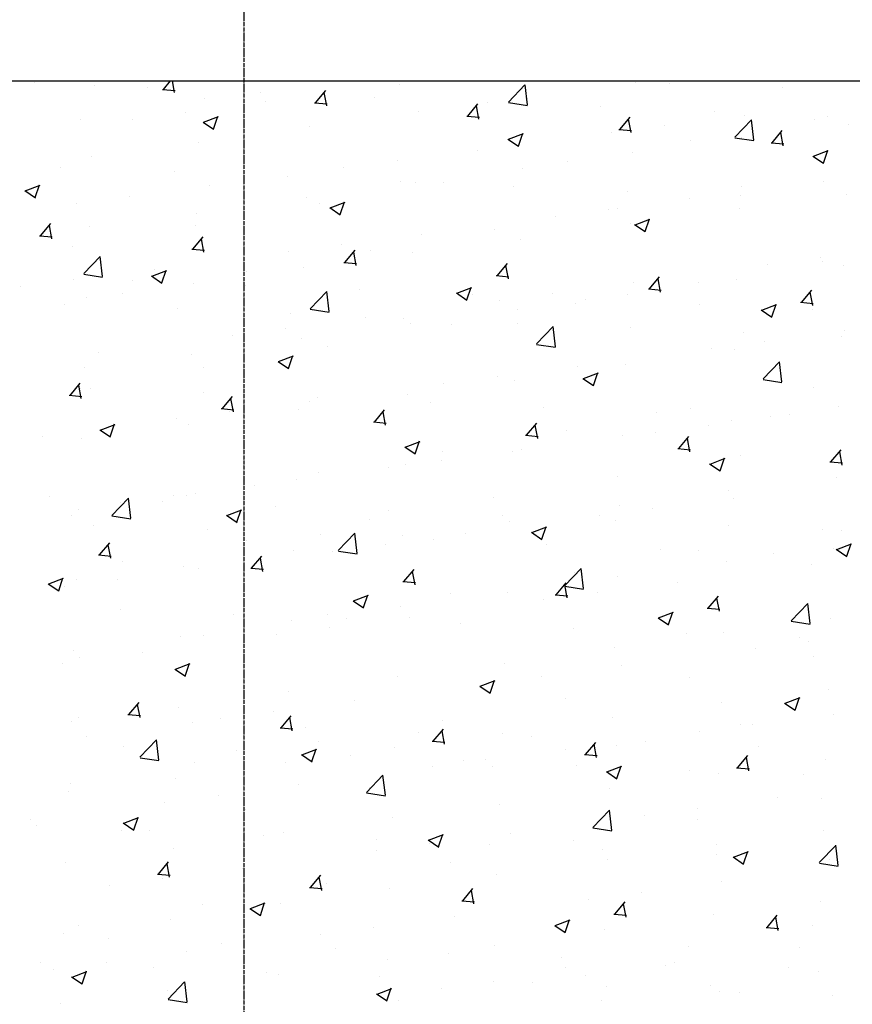
# Model space of a CAD drawing. Units: millimetres. Extents: x 18763 to 563935, y 28335 to 89409.
# Drawn here: x 488434 to 489431, y 48224 to 49402 of the extents above; entities that cross this region are included whole.
import ezdxf

# ---------------------------------------------------------------- set-up
doc = ezdxf.new("R2010")
doc.units = ezdxf.units.MM
doc.linetypes.add('ACAD_ISO04W100', pattern=[30, 24, -3, 0, -3])

msp = doc.modelspace()

# ---------------------------------------------------------------- linework, layer by layer
at = {"color": 0, "linetype": 'ACAD_ISO04W100', "ltscale": 0.2}
msp.add_line((488702.59376115, 49753.1110564), (488702.59376115, 45858.02508971), dxfattribs=at)
at = {"color": 0, "lineweight": 30}
msp.add_line((487090.64494052, 49329.11353053), (490417.36993832, 49329.11353053), dxfattribs=at)
at = {"color": 0}
for p, q in [((488606.06775414, 49318.82602978), (488614.69999223, 49329.11353053)), ((488619.48452677, 49315.15483085), (488616.90978045, 49329.11353053)), ((488451.74918451, 49326.62171698), (488451.74918451, 49326.62171698)), ((488523.47927559, 49323.72142632), (488523.47927559, 49323.72142632)), ((488587.33977968, 49320.89297298), (488587.33977968, 49320.89297298)), ((488604.89113778, 49318.92471214), (488620.07314498, 49317.59645862)), ((488788.25242314, 49302.88694424), (488800.4975271, 49317.48009089)), ((488889.10614108, 49325.13078982), (488889.10614108, 49325.13078982)), ((489019.23798009, 49303.82059831), (489039.02165793, 49324.43944203)), ((489041.88518038, 49300.37268726), (489039.07894305, 49324.49500591)), ((489171.24625228, 49327.660088), (489171.24625228, 49327.660088)), ((489211.7373987, 49326.36777815), (489211.7373987, 49326.36777815)), ((489347.32799387, 49320.63903416), (489347.32799387, 49320.63903416)), ((488655.43261855, 49307.94072784), (488655.43261855, 49307.94072784)), ((488722.93037484, 49315.16422899), (488722.93037484, 49315.16422899)), ((488801.66836515, 49299.21454657), (488798.73158709, 49315.13596091)), ((488858.52097001, 49309.435485), (488858.52097001, 49309.435485)), ((489039.32198408, 49308.61610688), (489039.32198408, 49308.61610688)), ((488728.6923454, 49304.01191298), (488728.6923454, 49304.01191298)), ((488787.07522417, 49302.98566991), (488802.25723137, 49301.65741639)), ((488970.43709213, 49286.94785871), (488982.6821961, 49301.54100535)), ((488983.85220353, 49283.2742623), (488980.91542547, 49299.19567664)), ((488994.11156518, 49303.70674101), (488994.11156518, 49303.70674101)), ((489019.30569788, 49303.20637629), (489041.89562118, 49299.70281164)), ((489129.70216034, 49297.97799701), (489129.70216034, 49297.97799701)), ((488507.30343716, 49282.5142368), (488507.30343716, 49282.5142368)), ((488568.90811721, 49282.97592026), (488568.90811721, 49282.97592026)), ((488632.49443339, 49291.3472176), (488632.49443339, 49291.3472176)), ((488654.21904859, 49279.54073449), (488672.00375572, 49286.36764393)), ((488666.18548516, 49271.43796994), (488671.33566888, 49286.7869669)), ((488911.02492735, 49292.35538302), (488911.02492735, 49292.35538302)), ((488969.25931056, 49287.04662768), (488984.44131775, 49285.71837416)), ((489152.62176113, 49271.00877317), (489164.86686509, 49285.60191981)), ((489166.0360419, 49267.33397802), (489163.09926385, 49283.25539236)), ((489265.29275551, 49292.24925302), (489265.29275551, 49292.24925302)), ((489290.31702098, 49261.77827038), (489310.10069882, 49282.39711409)), ((489302.26873064, 49288.14107729), (489302.26873064, 49288.14107729)), ((489312.96426286, 49258.33041936), (489310.15802553, 49282.452738)), ((489385.5916501, 49283.52075611), (489385.5916501, 49283.52075611)), ((489400.88335068, 49286.52050903), (489400.88335068, 49286.52050903)), ((488653.60825236, 49279.77737624), (488666.24278497, 49271.25527639)), ((488780.61199726, 49274.47109243), (488780.61199726, 49274.47109243)), ((489151.44339694, 49271.10758544), (489166.62540414, 49269.77933192)), ((489206.07081863, 49275.47638191), (489206.07081863, 49275.47638191)), ((489426.86763584, 49277.25006358), (489426.86763584, 49277.25006358)), ((489018.63906325, 49259.43494599), (489031.27359585, 49250.91284614)), ((489019.25041393, 49259.19812924), (489037.03512105, 49266.02503868)), ((489031.21626208, 49251.09572186), (489036.3664458, 49266.44471882)), ((489142.48450245, 49267.10508457), (489142.48450245, 49267.10508457)), ((489237.46246871, 49258.09426508), (489237.46246871, 49258.09426508)), ((489290.38477749, 49261.16360048), (489312.97470079, 49257.66003583)), ((489298.57057911, 49260.98933972), (489298.57057911, 49260.98933972)), ((489334.80643013, 49255.06968763), (489347.05153409, 49269.66283427)), ((489348.21988028, 49251.39369374), (489345.28310222, 49267.31510809)), ((488648.68772906, 49255.42711131), (488648.68772906, 49255.42711131)), ((489333.62748333, 49255.16854321), (489348.80949053, 49253.84028969)), ((488520.39067233, 49239.16638745), (488520.39067233, 49239.16638745)), ((488982.07070677, 49245.98620772), (488982.07070677, 49245.98620772)), ((489168.15764903, 49243.10504912), (489168.15764903, 49243.10504912)), ((489383.66987413, 49239.09251574), (489396.30440674, 49230.57041589)), ((489384.28177926, 49238.85552399), (489402.06648638, 49245.68243342)), ((489396.247039, 49230.75347378), (489401.39722272, 49246.10247074)), ((488483.25130259, 49225.90066256), (488483.25130259, 49225.90066256)), ((488822.28647857, 49224.95021501), (488822.28647857, 49224.95021501)), ((488885.87279476, 49233.32151234), (488885.87279476, 49233.32151234)), ((489036.23338083, 49224.06106801), (489036.23338083, 49224.06106801)), ((489089.33328733, 49232.66777404), (489089.33328733, 49232.66777404)), ((488618.84189775, 49220.17191857), (488618.84189775, 49220.17191857)), ((488754.43249292, 49214.44317458), (488754.43249292, 49214.44317458)), ((488440.8025631, 49197.61782122), (488458.58727022, 49204.44473066)), ((488452.76899439, 49189.51511223), (488457.91917811, 49204.86410919)), ((488661.87268289, 49203.83133816), (488661.87268289, 49203.83133816)), ((488890.02308809, 49208.71443059), (488890.02308809, 49208.71443059)), ((488907.9363241, 49207.80034415), (488907.9363241, 49207.80034415)), ((488941.20410594, 49207.24128301), (488941.20410594, 49207.24128301)), ((489025.61368325, 49202.98568659), (489025.61368325, 49202.98568659)), ((489298.32471287, 49202.32429344), (489298.32471287, 49202.32429344)), ((489395.86286381, 49209.07937932), (489395.86286381, 49209.07937932)), ((488440.19183274, 49197.8546083), (488452.82636535, 49189.33250845)), ((488565.67477088, 49191.16664278), (488565.67477088, 49191.16664278)), ((488777.52339401, 49189.91605355), (488777.52339401, 49189.91605355)), ((489161.20427842, 49197.2569426), (489161.20427842, 49197.2569426)), ((489235.44906813, 49187.96050247), (489235.44906813, 49187.96050247)), ((489296.79487359, 49191.52819861), (489296.79487359, 49191.52819861)), ((489423.77903259, 49192.69502471), (489423.77903259, 49192.69502471)), ((488502.0884547, 49182.79534544), (488502.0884547, 49182.79534544)), ((488793.07492455, 49181.81479198), (488793.07492455, 49181.81479198)), ((488805.22264363, 49177.51217805), (488817.85717623, 49168.9900782)), ((488805.83392843, 49177.27521597), (488823.61863555, 49184.10212541)), ((488817.79977131, 49169.17286414), (488822.94995503, 49184.5218611)), ((489150.19553148, 49176.8978024), (489150.19553148, 49176.8978024)), ((489295.48197586, 49176.43430085), (489295.48197586, 49176.43430085)), ((488645.59912581, 49170.87207244), (488645.59912581, 49170.87207244)), ((489075.66483994, 49166.92450975), (489075.66483994, 49166.92450975)), ((489139.25115612, 49175.29580709), (489139.25115612, 49175.29580709)), ((489182.83054823, 49148.83061606), (489187.98073195, 49164.17961302)), ((488459.12650657, 49143.70827009), (488471.37161053, 49158.30141673)), ((488472.5420251, 49140.03814303), (488469.60524704, 49155.95955737)), ((488517.30206908, 49154.61134858), (488517.30206908, 49154.61134858)), ((488644.94574317, 49156.38830094), (488644.94574317, 49156.38830094)), ((489165.06904578, 49158.55001025), (489165.06904578, 49158.55001025)), ((489170.25345451, 49157.1697478), (489182.88798712, 49148.64764795)), ((489170.86529376, 49156.93261072), (489188.65000089, 49163.75952016)), ((488457.94987737, 49143.8071115), (488473.13188457, 49142.47885798)), ((488641.31117556, 49127.76918455), (488653.55627953, 49142.36233119)), ((488915.25104426, 49145.8056329), (488915.25104426, 49145.8056329)), ((489002.06635009, 49151.47131137), (489002.06635009, 49151.47131137)), ((488496.81656178, 49130.96180991), (488496.81656178, 49130.96180991)), ((488654.72586348, 49124.09785875), (488651.78908542, 49140.01927309)), ((488819.05313225, 49133.14093753), (488819.05313225, 49133.14093753)), ((489033.14477758, 49139.50602914), (489033.14477758, 49139.50602914)), ((488510.75480512, 49098.43680166), (488530.53848296, 49119.05564538)), ((488533.40186343, 49094.98939927), (488530.5956261, 49119.11171792)), ((488640.13396376, 49127.86806926), (488655.31597096, 49126.53981574)), ((488755.46681606, 49124.76964019), (488755.46681606, 49124.76964019)), ((488823.49584456, 49111.83009901), (488835.74094852, 49126.42324565)), ((488836.90970186, 49108.15757448), (488833.9729238, 49124.07898882)), ((488853.93716871, 49126.04482034), (488853.93716871, 49126.04482034)), ((488904.84772085, 49123.24530527), (488904.84772085, 49123.24530527)), ((489392.62951748, 49117.27010184), (489392.62951748, 49117.27010184)), ((488774.43479076, 49105.36101468), (488774.43479076, 49105.36101468)), ((488822.31805014, 49111.92902703), (488837.50005734, 49110.60077351)), ((489005.68051356, 49095.89101347), (489017.92561752, 49110.48416011)), ((489019.09354024, 49092.2172902), (489016.15676218, 49108.13870454)), ((489329.0432013, 49108.8988045), (489329.0432013, 49108.8988045)), ((489395.32976663, 49113.43553864), (489395.32976663, 49113.43553864)), ((489420.69042934, 49108.13998583), (489420.69042934, 49108.13998583)), ((488510.82201245, 49097.82403423), (488533.41193575, 49094.32046958)), ((488591.80622401, 49095.58941012), (488604.44075662, 49087.06731027)), ((488592.41744293, 49095.3523027), (488610.20215006, 49102.17921214)), ((488595.05302038, 49103.65076334), (488595.05302038, 49103.65076334)), ((488604.38328054, 49087.25000643), (488609.53346426, 49102.59900339)), ((488705.80798732, 49100.6183293), (488705.80798732, 49100.6183293)), ((489004.50213653, 49095.98998479), (489019.68414373, 49094.66173128)), ((489187.86518255, 49079.95192793), (489200.11028652, 49094.54507457)), ((488435.26879219, 49082.61477062), (488435.26879219, 49082.61477062)), ((488498.85510837, 49090.98606796), (488498.85510837, 49090.98606796)), ((488569.37988461, 49090.37871252), (488569.37988461, 49090.37871252)), ((488642.51052256, 49086.31703357), (488642.51052256, 49086.31703357)), ((488704.97047978, 49084.64996853), (488704.97047978, 49084.64996853)), ((488957.44880826, 49075.00969745), (488975.23351539, 49081.83660689)), ((488969.41405746, 49066.90775834), (488974.56424118, 49082.2567553)), ((489168.62940562, 49087.77992765), (489168.62940562, 49087.77992765)), ((489201.27737862, 49076.27700592), (489198.34060056, 49092.19842027)), ((489247.20058524, 49088.00904761), (489247.20058524, 49088.00904761)), ((489292.39337261, 49091.87926197), (489292.39337261, 49091.87926197)), ((488514.21346583, 49070.0563097), (488514.21346583, 49070.0563097)), ((488557.67880594, 49075.19183827), (488557.67880594, 49075.19183827)), ((488781.83384601, 49056.39447373), (488801.61752385, 49077.01331745)), ((488804.48094592, 49052.94713137), (488801.67470858, 49077.06945002)), ((488840.56107494, 49078.92122453), (488840.56107494, 49078.92122453)), ((488956.8370349, 49075.24697987), (488969.4715675, 49066.72488002)), ((488976.15167011, 49073.19248054), (488976.15167011, 49073.19248054)), ((489072.43149361, 49075.11523227), (489072.43149361, 49075.11523227)), ((489161.98044253, 49073.99497138), (489161.98044253, 49073.99497138)), ((489186.68622292, 49080.05094256), (489201.86823012, 49078.72268904)), ((489370.04985155, 49064.01284239), (489382.29495551, 49078.60598903)), ((489383.46121699, 49060.33672165), (489380.52443894, 49076.25813599)), ((488487.34464625, 49061.98893138), (488487.34464625, 49061.98893138)), ((489008.84517743, 49066.74393494), (489008.84517743, 49066.74393494)), ((489099.07140385, 49062.58255657), (489099.07140385, 49062.58255657)), ((489111.74226528, 49067.46373655), (489111.74226528, 49067.46373655)), ((489247.33286044, 49061.73499255), (489247.33286044, 49061.73499255)), ((489322.4801736, 49054.6670922), (489340.26488072, 49061.49400164)), ((489334.44483438, 49046.56551026), (489339.5950181, 49061.91450722)), ((489368.87030931, 49064.11190033), (489384.0523165, 49062.78364681)), ((488622.93524142, 49056.26018739), (488622.93524142, 49056.26018739)), ((488758.52583659, 49050.5314434), (488758.52583659, 49050.5314434)), ((488781.90109206, 49055.78125843), (488804.49101536, 49052.27769378)), ((489030.05617433, 49054.95099026), (489030.05617433, 49054.95099026)), ((489321.86784578, 49054.90454961), (489334.50237839, 49046.38244977)), ((489382.92345561, 49056.00624856), (489382.92345561, 49056.00624856)), ((488848.43138175, 49045.62505809), (488848.43138175, 49045.62505809)), ((488894.11643175, 49044.8026994), (488894.11643175, 49044.8026994)), ((488901.7591176, 49038.6902664), (488901.7591176, 49038.6902664)), ((488950.94222247, 49037.15606554), (488950.94222247, 49037.15606554)), ((489029.70702692, 49039.07395541), (489029.70702692, 49039.07395541)), ((489052.91288691, 49014.3521458), (489072.69656475, 49034.97098951)), ((489075.5600284, 49010.90486347), (489072.75379106, 49035.02718211)), ((488688.64715355, 49024.58906537), (488688.64715355, 49024.58906537)), ((488752.23346974, 49032.96036271), (488752.23346974, 49032.96036271)), ((489165.29762209, 49033.34521142), (489165.29762209, 49033.34521142)), ((489300.88821725, 49027.61646742), (489300.88821725, 49027.61646742)), ((489417.60182609, 49023.58494696), (489417.60182609, 49023.58494696)), ((489422.00776698, 49029.7542224), (489422.00776698, 49029.7542224)), ((488771.34618751, 49020.80597581), (488771.34618751, 49020.80597581)), ((488802.81304108, 49011.72957451), (488802.81304108, 49011.72957451)), ((489052.98017167, 49013.73848262), (489075.57009497, 49010.23491797)), ((489325.80985497, 49017.08952702), (489325.80985497, 49017.08952702)), ((488528.23335787, 49003.47018852), (488528.23335787, 49003.47018852)), ((488639.42191931, 49001.76199469), (488639.42191931, 49001.76199469)), ((488744.03232277, 48993.08678419), (488761.81702989, 48999.91369363)), ((488755.99756669, 48984.98490063), (488761.14775041, 49000.33389759)), ((489262.22353879, 49008.71822968), (489262.22353879, 49008.71822968)), ((489289.30476936, 49007.3242231), (489289.30476936, 49007.3242231)), ((488743.42061528, 48993.32421193), (488756.05514789, 48984.80211208)), ((489101.80974311, 48987.59935283), (489101.80974311, 48987.59935283)), ((489158.89183928, 48989.43993251), (489158.89183928, 48989.43993251)), ((489323.9919278, 48972.30981787), (489343.77560564, 48992.92866158)), ((489346.63911088, 48968.86259556), (489343.83287355, 48992.98491421)), ((488511.12486258, 48985.50127083), (488511.12486258, 48985.50127083)), ((488654.68385969, 48986.30308347), (488654.68385969, 48986.30308347)), ((489109.0636881, 48972.74417894), (489126.84839522, 48979.57108838)), ((489121.02834361, 48964.64265254), (489126.17852733, 48979.9916495)), ((488494.36992799, 48952.65142485), (488506.61503195, 48967.24457149)), ((488507.78336182, 48948.98117093), (488504.84658376, 48964.90258527)), ((488942.02551492, 48966.56336012), (488942.02551492, 48966.56336012)), ((489005.6118311, 48974.93465746), (489005.6118311, 48974.93465746)), ((489026.96757108, 48970.39595139), (489026.96757108, 48970.39595139)), ((489108.45142617, 48972.98178168), (489121.08595877, 48964.45968183)), ((489324.05925128, 48971.69570681), (489346.64917458, 48968.19214216)), ((488493.19270335, 48952.75046861), (488508.37471055, 48951.42221509)), ((488506.55467831, 48960.87659244), (488506.55467831, 48960.87659244)), ((488518.84676433, 48961.26787697), (488518.84676433, 48961.26787697)), ((488654.4373595, 48955.53913297), (488654.4373595, 48955.53913297)), ((488898.67051435, 48954.13522753), (488898.67051435, 48954.13522753)), ((489384.84289125, 48961.88311175), (489384.84289125, 48961.88311175)), ((488676.55459699, 48936.71233931), (488688.79970095, 48951.30548595)), ((488689.96720019, 48933.04088666), (488687.03042213, 48948.962301)), ((488781.61171924, 48945.44448327), (488781.61171924, 48945.44448327)), ((488790.02795466, 48949.81038898), (488790.02795466, 48949.81038898)), ((488925.61854983, 48944.08164499), (488925.61854983, 48944.08164499)), ((488675.37678973, 48936.81142638), (488690.55879693, 48935.48317286)), ((488685.41380723, 48932.77978789), (488685.41380723, 48932.77978789)), ((488768.25758426, 48936.25093693), (488768.25758426, 48936.25093693)), ((488858.73926598, 48920.77325377), (488870.98436995, 48935.36640041)), ((488872.15103857, 48917.10060238), (488869.21426051, 48933.02201672)), ((489061.209145, 48938.352901), (489061.209145, 48938.352901)), ((489196.79974016, 48932.624157), (489196.79974016, 48932.624157)), ((489236.71370986, 48936.45662072), (489236.71370986, 48936.45662072)), ((489355.18810447, 48929.57364758), (489355.18810447, 48929.57364758)), ((489414.51322284, 48939.02990809), (489414.51322284, 48939.02990809)), ((488530.61583727, 48911.16387092), (488548.40054439, 48917.99078036)), ((488542.58107592, 48903.06204291), (488547.73125964, 48918.41103987)), ((488621.82749104, 48924.40849055), (488621.82749104, 48924.40849055)), ((488636.33331606, 48917.20695582), (488636.33331606, 48917.20695582)), ((488857.56087612, 48920.87238415), (488872.74288332, 48919.54413063)), ((489040.92393498, 48904.83416823), (489053.16903894, 48919.42731488)), ((489054.33487695, 48901.1603181), (489051.39809889, 48917.08173244)), ((489258.99019246, 48916.9089522), (489258.99019246, 48916.9089522)), ((489286.21616611, 48922.76918423), (489286.21616611, 48922.76918423)), ((489332.39033533, 48926.89541301), (489332.39033533, 48926.89541301)), ((488530.00419566, 48911.40144399), (488542.63872827, 48902.87934415)), ((489039.74496251, 48904.93334191), (489054.92696971, 48903.60508839)), ((489088.58452848, 48911.03012968), (489088.58452848, 48911.03012968)), ((489155.80323603, 48904.88489363), (489155.80323603, 48904.88489363)), ((489195.40387628, 48908.53765486), (489195.40387628, 48908.53765486)), ((488461.41369536, 48903.2896137), (488461.41369536, 48903.2896137)), ((488508.03625933, 48900.94623196), (488508.03625933, 48900.94623196)), ((488895.6472026, 48890.82126567), (488913.43190973, 48897.64817511)), ((488907.61185284, 48882.71979483), (488912.76203656, 48898.06879179)), ((489223.10860397, 48888.8950827), (489235.35370794, 48903.48822934)), ((489236.51871533, 48885.22003383), (489233.58193727, 48901.14144817)), ((488895.03500655, 48891.05901374), (488907.66953916, 48882.53691389)), ((488940.45534709, 48885.60363865), (488940.45534709, 48885.60363865)), ((489023.87896783, 48885.84091252), (489023.87896783, 48885.84091252)), ((489034.9900806, 48887.41877802), (489034.9900806, 48887.41877802)), ((489221.92904889, 48888.99429968), (489237.11105609, 48887.66604616)), ((489405.29327297, 48872.95599716), (489417.53837693, 48887.5491438)), ((489418.70255371, 48869.27974955), (489415.76577565, 48885.20116389)), ((488895.5819111, 48869.58018865), (488895.5819111, 48869.58018865)), ((488938.79216859, 48874.75408264), (488938.79216859, 48874.75408264)), ((489260.06581744, 48870.71658349), (489272.70035004, 48862.19448364)), ((489260.67856793, 48870.47866042), (489278.46327506, 48877.30556986)), ((489272.64262976, 48862.37754674), (489277.79281348, 48877.7265437)), ((489297.57595402, 48880.68664908), (489297.57595402, 48880.68664908)), ((489404.11313528, 48873.05525745), (489419.29514248, 48871.72700393)), ((488792.3261657, 48860.17714762), (488792.3261657, 48860.17714762)), ((488875.20585241, 48866.3827853), (488875.20585241, 48866.3827853)), ((488765.16898101, 48851.69589806), (488765.16898101, 48851.69589806)), ((489149.44677263, 48855.26015804), (489149.44677263, 48855.26015804)), ((489411.42461959, 48854.47486921), (489411.42461959, 48854.47486921)), ((488644.19698432, 48834.75065658), (488644.19698432, 48834.75065658)), ((488714.79205673, 48845.26390845), (488714.79205673, 48845.26390845)), ((489283.12756286, 48838.21414535), (489283.12756286, 48838.21414535)), ((488469.38475119, 48831.47467091), (488469.38475119, 48831.47467091)), ((488544.42971194, 48808.96834915), (488564.21338978, 48829.58719287)), ((488555.00782853, 48824.22791573), (488555.00782853, 48824.22791573)), ((488567.07671145, 48805.52157548), (488564.27047411, 48829.64389413)), ((488604.97534635, 48825.74592692), (488604.97534635, 48825.74592692)), ((488618.59414472, 48832.59921307), (488618.59414472, 48832.59921307)), ((488633.24471281, 48832.65191695), (488633.24471281, 48832.65191695)), ((489001.31759124, 48829.83366701), (489001.31759124, 48829.83366701)), ((489288.36844196, 48829.39307276), (489288.36844196, 48829.39307276)), ((488504.94765608, 48816.39119308), (488504.94765608, 48816.39119308)), ((488682.2307171, 48808.89835241), (488700.01542423, 48815.72526184)), ((488694.19536207, 48800.79693711), (488699.34554579, 48816.14593407)), ((488740.56594152, 48820.01718293), (488740.56594152, 48820.01718293)), ((488876.15653669, 48814.28843894), (488876.15653669, 48814.28843894)), ((489152.71463277, 48820.32985476), (489152.71463277, 48820.32985476)), ((489192.17052995, 48816.72837738), (489192.17052995, 48816.72837738)), ((488496.06780293, 48809.32416555), (488496.06780293, 48809.32416555)), ((488544.49648625, 48808.35614057), (488567.08640955, 48804.85257591)), ((488681.61858693, 48809.13624581), (488694.25311954, 48800.61414596)), ((488853.18840986, 48804.40717598), (488853.18840986, 48804.40717598)), ((489011.74713185, 48808.55969494), (489011.74713185, 48808.55969494)), ((489020.79036457, 48801.28587364), (489020.79036457, 48801.28587364)), ((489128.58421377, 48808.35708005), (489128.58421377, 48808.35708005)), ((489147.33772702, 48802.83095095), (489147.33772702, 48802.83095095)), ((488522.94010799, 48797.35614578), (488522.94010799, 48797.35614578)), ((488658.53070316, 48791.62740179), (488658.53070316, 48791.62740179)), ((488815.50875283, 48766.92602122), (488835.29243067, 48787.54486493)), ((488838.15579393, 48763.47930758), (488835.3495566, 48787.60162622)), ((488968.17041809, 48787.2382032), (488968.17041809, 48787.2382032)), ((489046.64939782, 48788.79381556), (489059.28393042, 48780.27171571)), ((489047.26208244, 48788.55574715), (489065.04678956, 48795.38265659)), ((489059.22613899, 48780.45468903), (489064.37632271, 48795.80368599)), ((489282.92832219, 48797.10220696), (489282.92832219, 48797.10220696)), ((489394.58100777, 48791.79789428), (489394.58100777, 48791.79789428)), ((489418.51891735, 48791.37346297), (489418.51891735, 48791.37346297)), ((488529.61334941, 48761.59457961), (488541.85845338, 48776.18772626)), ((488705.05922847, 48778.98068494), (488705.05922847, 48778.98068494)), ((488794.12129833, 48785.8986578), (488794.12129833, 48785.8986578)), ((488892.49330785, 48785.02514978), (488892.49330785, 48785.02514978)), ((488929.7118935, 48780.16991381), (488929.7118935, 48780.16991381)), ((489412.29344777, 48768.2131419), (489430.07815489, 48775.04005134)), ((489424.25691591, 48760.11244094), (489429.40709963, 48775.4614379)), ((488543.02469853, 48757.92419884), (488540.08792047, 48773.84561318)), ((488762.08037776, 48767.14085919), (488762.08037776, 48767.14085919)), ((488808.3861899, 48766.20221048), (488808.3861899, 48766.20221048)), ((488815.57556586, 48766.31336476), (488838.16548916, 48762.80980011)), ((488871.97250608, 48774.57350782), (488871.97250608, 48774.57350782)), ((489065.30248866, 48774.44116981), (489065.30248866, 48774.44116981)), ((489200.89308383, 48768.71242582), (489200.89308383, 48768.71242582)), ((489246.45182639, 48766.37140325), (489246.45182639, 48766.37140325)), ((489408.33601634, 48769.91983034), (489408.33601634, 48769.91983034)), ((489411.6802087, 48768.45138531), (489424.31474131, 48759.92928546)), ((488528.43552932, 48761.69382573), (488543.61753652, 48760.36557221)), ((488556.93004709, 48753.55419391), (488556.93004709, 48753.55419391)), ((488711.79801841, 48745.65549408), (488724.04312237, 48760.24864072)), ((488725.20853691, 48741.98391456), (488722.27175885, 48757.9053289)), ((489280.03895961, 48753.65910648), (489280.03895961, 48753.65910648)), ((489336.483679, 48762.98368183), (489336.483679, 48762.98368183)), ((488630.15610956, 48748.09687807), (488630.15610956, 48748.09687807)), ((488647.97239421, 48745.08333363), (488647.97239421, 48745.08333363)), ((488710.61961571, 48745.7547835), (488725.80162291, 48744.42652998)), ((488893.9826874, 48729.71640854), (488906.22779137, 48744.30955518)), ((488907.39237528, 48726.04363028), (488904.45559723, 48741.96504462)), ((489086.58779372, 48724.88369329), (489106.37147156, 48745.502537)), ((489098.322645, 48740.94491221), (489098.322645, 48740.94491221)), ((489109.23487641, 48721.43703967), (489106.42863908, 48745.55935832)), ((489381.96257513, 48750.33137479), (489381.96257513, 48750.33137479)), ((488468.81423161, 48726.97543914), (488486.59893873, 48733.80234858)), ((488480.7788713, 48718.8740794), (488485.92905502, 48734.22307636)), ((488501.85905283, 48731.83615421), (488501.85905283, 48731.83615421)), ((488551.77448221, 48732.41863825), (488551.77448221, 48732.41863825)), ((488892.8037021, 48729.81574126), (488907.98570929, 48728.48748774)), ((489076.1673564, 48713.777323), (489088.41246036, 48728.37046964)), ((489149.62602952, 48735.77481589), (489149.62602952, 48735.77481589)), ((489221.54877945, 48729.21249795), (489221.54877945, 48729.21249795)), ((488468.20216732, 48727.21347787), (488480.83669992, 48718.69137802)), ((488488.18816602, 48724.04734092), (488488.18816602, 48724.04734092)), ((489017.70176132, 48716.73083477), (489017.70176132, 48716.73083477)), ((489089.57621366, 48710.10334601), (489086.6394356, 48726.02476035)), ((489086.65464547, 48724.27058895), (489109.24456877, 48720.7670243)), ((489125.35086744, 48716.54780257), (489125.35086744, 48716.54780257)), ((488833.2329782, 48706.87104762), (488845.86751081, 48698.34894777)), ((488833.84559694, 48706.63283389), (488851.63030406, 48713.45974333)), ((488845.80964822, 48698.53183131), (488850.95983194, 48713.88082827)), ((488950.19346362, 48715.51842118), (488950.19346362, 48715.51842118)), ((489061.76455126, 48708.17650523), (489061.76455126, 48708.17650523)), ((489074.98778848, 48713.87669903), (489090.16979568, 48712.54844551)), ((489258.3520254, 48697.83823746), (489270.59712936, 48712.4313841)), ((489271.76005204, 48694.16306173), (489268.82327398, 48710.08447607)), ((488554.44222607, 48696.63509137), (488554.44222607, 48696.63509137)), ((488889.4047046, 48700.47011091), (488889.4047046, 48700.47011091)), ((489198.87696227, 48686.29022864), (489216.6616694, 48693.11713808)), ((489210.84042514, 48678.18958323), (489215.99060886, 48693.53858019)), ((489257.17187487, 48697.9376568), (489272.35388207, 48696.60940328)), ((489357.66683462, 48682.84136535), (489377.45051246, 48703.46020907)), ((489380.3139589, 48679.39477177), (489377.50772156, 48703.51709042)), ((488690.03282124, 48690.90634738), (488690.03282124, 48690.90634738)), ((488758.99177451, 48682.58582032), (488758.99177451, 48682.58582032)), ((488802.06428223, 48690.09193015), (488802.06428223, 48690.09193015)), ((488825.62341641, 48685.17760339), (488825.62341641, 48685.17760339)), ((488901.35075558, 48687.05762838), (488901.35075558, 48687.05762838)), ((489198.26378909, 48686.52861737), (489210.89832169, 48678.00651752)), ((489357.73372508, 48682.22781314), (489380.32364838, 48678.72424849)), ((489405.24741309, 48685.36479147), (489405.24741309, 48685.36479147)), ((488805.15284357, 48674.392933), (488805.15284357, 48674.392933)), ((488961.21401157, 48679.44885939), (488961.21401157, 48679.44885939)), ((489096.80460674, 48673.7201154), (489096.80460674, 48673.7201154)), ((489276.95035636, 48669.10406761), (489276.95035636, 48669.10406761)), ((488627.06750631, 48663.5418392), (488627.06750631, 48663.5418392)), ((488653.93510084, 48664.66543911), (488653.93510084, 48664.66543911)), ((488741.56652738, 48666.02163566), (488741.56652738, 48666.02163566)), ((489232.39520191, 48667.99137141), (489232.39520191, 48667.99137141)), ((489367.98579707, 48662.26262742), (489367.98579707, 48662.26262742)), ((489378.72922881, 48658.52209731), (489378.72922881, 48658.52209731)), ((488498.77044958, 48647.28111534), (488498.77044958, 48647.28111534)), ((489146.53742627, 48651.21977701), (489146.53742627, 48651.21977701)), ((489315.14291262, 48650.15079998), (489315.14291262, 48650.15079998)), ((488505.80591946, 48639.23894808), (488505.80591946, 48639.23894808)), ((488581.1527317, 48644.90275881), (488581.1527317, 48644.90275881)), ((489384.0941324, 48640.24546739), (489384.0941324, 48640.24546739)), ((488484.9548197, 48632.23806344), (488484.9548197, 48632.23806344)), ((488619.81655859, 48624.94827969), (488632.45109119, 48616.42617984)), ((488620.42911144, 48624.70992062), (488638.21381857, 48631.53683006)), ((488632.39315745, 48616.6089736), (488637.54334117, 48631.95797056)), ((489014.61315807, 48632.1757959), (489014.61315807, 48632.1757959)), ((489154.72911694, 48629.03192313), (489154.72911694, 48629.03192313)), ((488886.31610135, 48615.91507204), (488886.31610135, 48615.91507204)), ((488985.46047678, 48604.36731537), (489003.2451839, 48611.19422481)), ((488997.42393437, 48596.26672551), (489002.57411809, 48611.61572247)), ((489058.53120493, 48616.36722775), (489058.53120493, 48616.36722775)), ((489235.96495101, 48614.81897635), (489235.96495101, 48614.81897635)), ((488755.90317126, 48598.03078144), (488755.90317126, 48598.03078144)), ((488984.84736947, 48604.60584943), (488997.48190208, 48596.08374959)), ((488994.94488875, 48607.99593041), (488994.94488875, 48607.99593041)), ((489402.15880984, 48600.8097526), (489402.15880984, 48600.8097526)), ((488834.53109307, 48586.87705356), (488834.53109307, 48586.87705356)), ((489087.83576963, 48589.39248532), (489087.83576963, 48589.39248532)), ((489350.49184211, 48584.02471012), (489368.27654923, 48590.85161956)), ((489362.45471129, 48575.92447743), (489367.60489501, 48591.27347439)), ((488564.85677083, 48570.53773438), (488577.1018748, 48585.13088102)), ((488578.26603524, 48566.86722674), (488575.32925718, 48582.78864108)), ((488623.97890306, 48578.98680033), (488623.97890306, 48578.98680033)), ((489273.86175311, 48584.54902873), (489273.86175311, 48584.54902873)), ((489349.87818036, 48584.26341918), (489362.51271296, 48575.74131933)), ((488495.68184633, 48562.72607646), (488495.68184633, 48562.72607646)), ((488504.98021293, 48566.84188532), (488504.98021293, 48566.84188532)), ((488563.6783553, 48570.63718285), (488578.8603625, 48569.30892933)), ((488674.74686487, 48565.84106085), (488674.74686487, 48565.84106085)), ((488738.33318106, 48574.21235818), (488738.33318106, 48574.21235818)), ((488747.04143983, 48554.59864884), (488759.28654379, 48569.19179548)), ((488760.44987362, 48550.92694246), (488757.51309556, 48566.8483568)), ((488939.70658824, 48563.96599429), (488939.70658824, 48563.96599429)), ((489143.44882302, 48566.66473814), (489143.44882302, 48566.66473814)), ((489408.10747831, 48571.00621787), (489408.10747831, 48571.00621787)), ((488640.5708081, 48561.11314133), (488640.5708081, 48561.11314133)), ((488745.86244168, 48554.69814062), (488761.04444888, 48553.3698871)), ((488776.16140326, 48555.38439733), (488776.16140326, 48555.38439733)), ((488929.22610883, 48538.6595633), (488941.47121279, 48553.25270994)), ((488942.633712, 48534.98665819), (488939.69693394, 48550.90807253)), ((489296.82719517, 48559.04900471), (489296.82719517, 48559.04900471)), ((489311.9095663, 48558.3415225), (489311.9095663, 48558.3415225)), ((488514.33306919, 48544.722184), (488514.33306919, 48544.722184)), ((488578.10461876, 48519.49989664), (488597.8882966, 48540.11874035)), ((488600.75155947, 48516.05375169), (488597.94532213, 48540.17607033)), ((488911.75199843, 48549.65565334), (488911.75199843, 48549.65565334)), ((489011.52455482, 48547.62075702), (489011.52455482, 48547.62075702)), ((489047.3425936, 48543.92690935), (489047.3425936, 48543.92690935)), ((489248.32325011, 48549.97022516), (489248.32325011, 48549.97022516)), ((488558.53556974, 48532.72336019), (488558.53556974, 48532.72336019)), ((488772.04399128, 48522.44440211), (488789.8286984, 48529.27131154)), ((488784.0074436, 48514.3438678), (488789.15762732, 48529.69286476)), ((488791.57740685, 48538.53950325), (488791.57740685, 48538.53950325)), ((488883.22749809, 48531.36003316), (488883.22749809, 48531.36003316)), ((488928.04652807, 48538.75909838), (488943.22853527, 48537.43084486)), ((489087.90945443, 48528.85134831), (489087.90945443, 48528.85134831)), ((489111.41077782, 48522.72047776), (489123.65588179, 48537.3136244)), ((489124.81755038, 48519.04637391), (489121.88077232, 48534.96778825)), ((489148.69801378, 48533.62251368), (489148.69801378, 48533.62251368)), ((489182.93318876, 48538.19816536), (489182.93318876, 48538.19816536)), ((489318.52378393, 48532.46942136), (489318.52378393, 48532.46942136)), ((488578.17096005, 48518.8882469), (488600.76088335, 48515.38468225)), ((488694.1261649, 48526.9946162), (488694.1261649, 48526.9946162)), ((488771.43094985, 48522.6830815), (488784.06548246, 48514.16098165)), ((488829.71676007, 48521.2658722), (488829.71676007, 48521.2658722)), ((488965.30735524, 48515.53712821), (488965.30735524, 48515.53712821)), ((488991.71154242, 48516.18665293), (488991.71154242, 48516.18665293)), ((489110.23061446, 48522.82005615), (489125.41262166, 48521.49180263)), ((489293.59544682, 48506.78139222), (489305.84055078, 48521.37453886)), ((489307.00138875, 48503.10608963), (489304.06461069, 48519.02750398)), ((489399.07020659, 48516.25471372), (489399.07020659, 48516.25471372)), ((488643.44822547, 48513.11301222), (488643.44822547, 48513.11301222)), ((488752.81456801, 48513.47574257), (488752.81456801, 48513.47574257)), ((488928.12522624, 48507.81535559), (488928.12522624, 48507.81535559)), ((489000.56883239, 48508.19602265), (489000.56883239, 48508.19602265)), ((489100.89795041, 48509.80838422), (489100.89795041, 48509.80838422)), ((489137.07535661, 48502.10179685), (489154.86006374, 48508.92870629)), ((489149.03822052, 48494.00161971), (489154.18840424, 48509.35061667)), ((489236.48854557, 48504.07964023), (489236.48854557, 48504.07964023)), ((489292.41470085, 48506.88101391), (489307.59670804, 48505.5527604)), ((488620.89029981, 48494.43176145), (488620.89029981, 48494.43176145)), ((488849.18365965, 48477.45756871), (488868.96733749, 48498.07641242)), ((488871.83064195, 48474.01148378), (488869.02440461, 48498.13380243)), ((489136.46176074, 48502.34065125), (489149.09629335, 48493.8185514)), ((489270.77314986, 48499.99398986), (489270.77314986, 48499.99398986)), ((489372.07914074, 48498.35089623), (489372.07914074, 48498.35089623)), ((488495.31904408, 48487.68652119), (488495.31904408, 48487.68652119)), ((488767.71143056, 48486.69647874), (488767.71143056, 48486.69647874)), ((488852.43965101, 48482.76953161), (488852.43965101, 48482.76953161)), ((489140.36021977, 48482.10969927), (489140.36021977, 48482.10969927)), ((488492.59324308, 48478.17103759), (488492.59324308, 48478.17103759)), ((488671.51351855, 48474.03178337), (488671.51351855, 48474.03178337)), ((488849.25003966, 48476.84547109), (488871.83996296, 48473.34190644)), ((489341.2878158, 48470.82564306), (489341.2878158, 48470.82564306)), ((489393.83224892, 48470.16024992), (489393.83224892, 48470.16024992)), ((488607.92720236, 48465.66048603), (488607.92720236, 48465.66048603)), ((488704.31046962, 48457.34304058), (488704.31046962, 48457.34304058)), ((489008.43595157, 48463.06571815), (489008.43595157, 48463.06571815)), ((489245.08990379, 48458.16094768), (489245.08990379, 48458.16094768)), ((488558.62750578, 48440.52148884), (488576.41221291, 48447.34839828)), ((488570.59095283, 48432.42101008), (488575.74113655, 48447.77000704)), ((488880.13889484, 48446.80499429), (488880.13889484, 48446.80499429)), ((489120.26270054, 48435.41524077), (489140.04637838, 48456.03408449)), ((489142.90972443, 48431.96921588), (489140.1034871, 48456.09153453)), ((489181.5035876, 48449.78965034), (489181.5035876, 48449.78965034)), ((488447.51340668, 48444.54160918), (488447.51340668, 48444.54160918)), ((488454.44709265, 48437.73104977), (488454.44709265, 48437.73104977)), ((488558.01453024, 48440.76031356), (488570.64906284, 48432.23821371)), ((489120.32911927, 48434.80269528), (489142.91904257, 48431.29913063)), ((489245.70306754, 48444.73375889), (489245.70306754, 48444.73375889)), ((488556.18128824, 48431.91654955), (488556.18128824, 48431.91654955)), ((488590.03768782, 48432.00230578), (488590.03768782, 48432.00230578)), ((488725.62828298, 48426.27356178), (488725.62828298, 48426.27356178)), ((488749.72596476, 48428.9207037), (488749.72596476, 48428.9207037)), ((488923.65887111, 48420.17888359), (488941.44357824, 48427.00579303)), ((488935.62172975, 48412.078762), (488940.77191347, 48427.42775896)), ((489021.08979192, 48428.67077349), (489021.08979192, 48428.67077349)), ((489395.98160334, 48431.69967485), (489395.98160334, 48431.69967485)), ((488617.80169656, 48409.87672258), (488617.80169656, 48409.87672258)), ((488861.21887815, 48420.54481779), (488861.21887815, 48420.54481779)), ((488923.04534112, 48420.41788331), (488935.67987373, 48411.89578346)), ((488924.89187991, 48416.00607811), (488924.89187991, 48416.00607811)), ((488996.80947332, 48414.8160738), (488996.80947332, 48414.8160738)), ((489097.57388615, 48419.30726785), (489097.57388615, 48419.30726785)), ((489267.68454661, 48415.43895099), (489267.68454661, 48415.43895099)), ((489391.34174143, 48393.37291284), (489411.12541927, 48413.99175656)), ((489413.98880691, 48389.92694798), (489411.18256958, 48414.04926663)), ((488861.30556373, 48407.63478077), (488861.30556373, 48407.63478077)), ((489132.40006848, 48409.0873298), (489132.40006848, 48409.0873298)), ((489267.99066365, 48403.35858581), (489267.99066365, 48403.35858581)), ((489288.07615201, 48400.07545306), (489300.71068461, 48391.55335321)), ((489288.69023645, 48399.83627834), (489306.47494357, 48406.66318778)), ((489300.65250667, 48391.73651391), (489305.80269039, 48407.08551087)), ((489403.58125882, 48397.62984182), (489403.58125882, 48397.62984182)), ((488489.50463983, 48393.61599872), (488489.50463983, 48393.61599872)), ((488600.10019225, 48379.48088914), (488612.34529622, 48394.07403578)), ((488613.50737195, 48375.81025464), (488610.57059389, 48391.73166898)), ((488700.89176805, 48386.51590393), (488700.89176805, 48386.51590393)), ((488949.44470477, 48393.88077682), (488949.44470477, 48393.88077682)), ((489137.27161652, 48397.55466039), (489137.27161652, 48397.55466039)), ((489391.40819888, 48392.75991948), (489413.99812218, 48389.25635483)), ((488598.92118127, 48379.58053997), (488614.10318847, 48378.25228645)), ((488782.28486125, 48363.5418036), (488794.52996522, 48378.13495025)), ((488795.69121033, 48359.86997037), (488792.75443227, 48375.79138471)), ((489005.34734832, 48378.51067928), (489005.34734832, 48378.51067928)), ((488541.10753985, 48365.47991121), (488541.10753985, 48365.47991121)), ((488604.69385604, 48373.85120855), (488604.69385604, 48373.85120855)), ((488781.10526766, 48363.64149773), (488796.28727486, 48362.31324421)), ((488801.31552338, 48368.45428579), (488801.31552338, 48368.45428579)), ((488877.05029159, 48362.24995542), (488877.05029159, 48362.24995542)), ((489274.46815329, 48370.64506824), (489274.46815329, 48370.64506824)), ((488964.46953025, 48347.60271807), (488976.71463421, 48362.19586471)), ((488977.87504871, 48343.92968609), (488974.93827065, 48359.85110043)), ((489178.27024128, 48357.98037286), (489178.27024128, 48357.98037286)), ((488653.18634199, 48343.02779475), (488653.18634199, 48343.02779475)), ((488710.24238562, 48338.25597032), (488728.02709274, 48345.08287976)), ((488722.20523898, 48330.15590428), (488727.3554227, 48345.50490124)), ((488746.63736151, 48344.36566482), (488746.63736151, 48344.36566482)), ((488963.28935405, 48347.7024555), (488978.47136125, 48346.37420198)), ((489114.68392509, 48349.60907552), (489114.68392509, 48349.60907552)), ((489146.65419924, 48331.66363253), (489158.89930321, 48346.25677917)), ((489160.05888709, 48327.98940181), (489157.12210903, 48343.91081615)), ((489392.89300009, 48347.14463598), (489392.89300009, 48347.14463598)), ((488709.62892151, 48338.49511538), (488722.26345411, 48329.97301553)), ((488954.27012941, 48328.49019867), (488954.27012941, 48328.49019867)), ((489145.47344043, 48331.76341327), (489160.65544763, 48330.43515975)), ((489264.59594336, 48330.88391211), (489264.59594336, 48330.88391211)), ((489328.83886824, 48315.72454699), (489341.0839722, 48330.31769363)), ((489342.24272547, 48312.04911754), (489339.30594741, 48327.97053188)), ((488505.05716061, 48317.60130372), (488505.05716061, 48317.60130372)), ((488614.71309331, 48325.32168371), (488614.71309331, 48325.32168371)), ((488858.0722174, 48315.82550329), (488858.0722174, 48315.82550329)), ((489074.65973239, 48318.15268512), (489087.294265, 48309.63058528)), ((489075.27375095, 48317.91336507), (489093.05845807, 48324.74027451)), ((489087.2360159, 48309.8136562), (489092.38619962, 48325.16265316)), ((489327.65752682, 48315.82437103), (489342.83953402, 48314.49611751)), ((489383.34537355, 48318.60782303), (489383.34537355, 48318.60782303)), ((488486.41603658, 48309.06095984), (488486.41603658, 48309.06095984)), ((488794.48590122, 48307.45420596), (488794.48590122, 48307.45420596)), ((489134.18301327, 48312.99962152), (489134.18301327, 48312.99962152)), ((488540.57567467, 48302.20909972), (488540.57567467, 48302.20909972)), ((488676.16626984, 48296.48035573), (488676.16626984, 48296.48035573)), ((489002.25874507, 48293.9556404), (489002.25874507, 48293.9556404)), ((489235.21619216, 48293.18133199), (489235.21619216, 48293.18133199)), ((489368.06228646, 48291.58337027), (489368.06228646, 48291.58337027)), ((488634.07210554, 48286.33532911), (488634.07210554, 48286.33532911)), ((488811.75686501, 48290.75161174), (488811.75686501, 48290.75161174)), ((488947.34746017, 48285.02286774), (488947.34746017, 48285.02286774)), ((488458.54043631, 48273.81931859), (488458.54043631, 48273.81931859)), ((488537.87419353, 48273.67063373), (488537.87419353, 48273.67063373)), ((488594.13103148, 48268.09057459), (488594.13103148, 48268.09057459)), ((488873.96168834, 48277.69491654), (488873.96168834, 48277.69491654)), ((489082.93805534, 48279.29412375), (489082.93805534, 48279.29412375)), ((489207.64849078, 48270.46449342), (489207.64849078, 48270.46449342)), ((489218.52865051, 48273.56537976), (489218.52865051, 48273.56537976)), ((488474.28787734, 48265.29933639), (488474.28787734, 48265.29933639)), ((488496.21250189, 48256.57234744), (488508.8470345, 48248.05024759)), ((488496.82590012, 48256.33305706), (488514.61060724, 48263.1599665)), ((488508.78874821, 48248.23304656), (488513.93893193, 48263.58204352)), ((488729.72162665, 48262.3618306), (488729.72162665, 48262.3618306)), ((488743.54875826, 48259.81062595), (488743.54875826, 48259.81062595)), ((488865.31222181, 48256.63308661), (488865.31222181, 48256.63308661)), ((489087.08701078, 48267.75484096), (489087.08701078, 48267.75484096)), ((489111.45057877, 48257.79979804), (489111.45057877, 48257.79979804)), ((489354.11924567, 48267.83663577), (489354.11924567, 48267.83663577)), ((489389.80439684, 48262.5895971), (489389.80439684, 48262.5895971)), ((488611.77952557, 48230.03144413), (488631.56320341, 48250.65028784)), ((488634.42640748, 48226.58592789), (488631.62017015, 48250.70824654)), ((489000.90281698, 48250.90434261), (489000.90281698, 48250.90434261)), ((489047.86426258, 48249.4285007), (489047.86426258, 48249.4285007)), ((489136.49341215, 48245.17559862), (489136.49341215, 48245.17559862)), ((489261.50734011, 48246.32887324), (489261.50734011, 48246.32887324)), ((488611.62449006, 48240.76664483), (488611.62449006, 48240.76664483)), ((488861.24331278, 48236.22991719), (488873.87784538, 48227.70781734)), ((488861.85726545, 48235.99045181), (488879.64197258, 48242.81736124)), ((488873.81952513, 48227.89079848), (488878.96970885, 48243.23979544)), ((488938.95782939, 48242.32834993), (488938.95782939, 48242.32834993)), ((489272.08400731, 48239.44685463), (489272.08400731, 48239.44685463)), ((489296.07843631, 48237.41136035), (489296.07843631, 48237.41136035)), ((489407.67460248, 48233.71811064), (489407.67460248, 48233.71811064)), ((488483.32743333, 48224.50592097), (488483.32743333, 48224.50592097)), ((488611.84543384, 48229.42035323), (488634.43535714, 48225.91678858)), ((488887.4504669, 48228.30962385), (488887.4504669, 48228.30962385)), ((489131.09441002, 48228.44458265), (489131.09441002, 48228.44458265))]:
    msp.add_line(p, q, dxfattribs=at)

doc.saveas('drawing.dxf')
